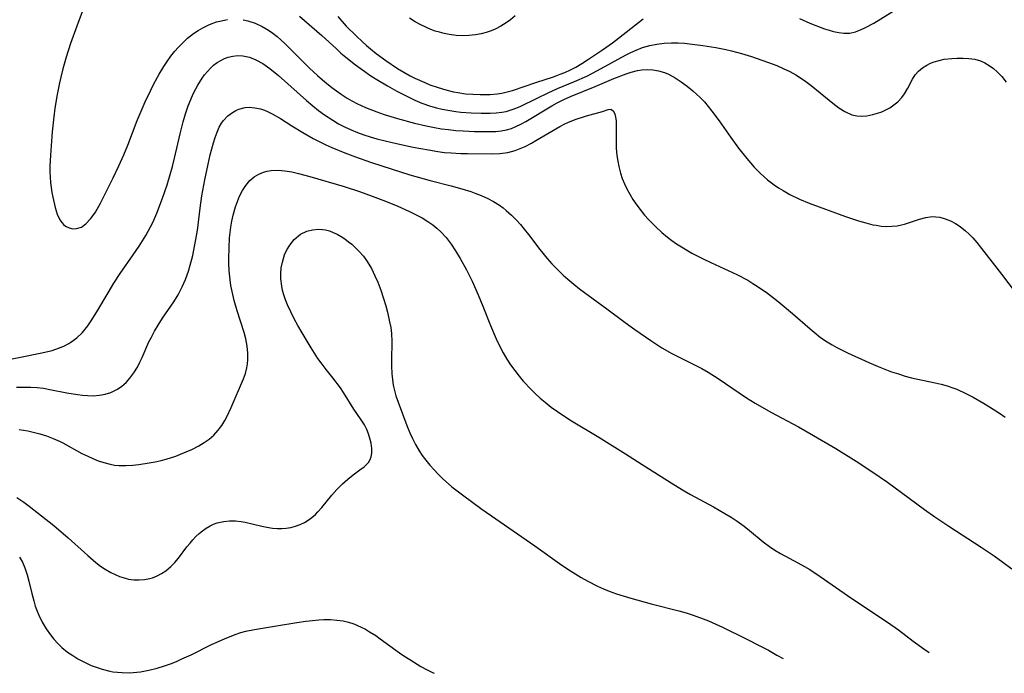
# Model space of a CAD drawing. Units: inches. Extents: x 2048018 to 2053425, y 258755 to 264232.
# Drawn here: x 2049617 to 2049729, y 258819 to 258893 of the extents above; entities that cross this region are included whole.
import ezdxf

# ---------------------------------------------------------------- set-up
doc = ezdxf.new("R2010")
doc.units = ezdxf.units.IN
doc.header["$MEASUREMENT"] = 0
doc.layers.add('c_10_T12S_R18E', color=15, linetype='Continuous')

msp = doc.modelspace()

# ---------------------------------------------------------------- linework, layer by layer
at = {"layer": 'c_10_T12S_R18E'}
for points, elevation in [([(2049624.15, 258894.36), (2049623.3, 258892.13), (2049622.6, 258890.17), (2049622.09, 258888.6), (2049621.71, 258887.28), (2049621.48, 258886.35), (2049621.34, 258885.69), (2049621.08, 258884.37), (2049620.82, 258882.8), (2049620.68, 258881.84), (2049620.5, 258880.12), (2049620.32, 258877.45), (2049620.26, 258876.23), (2049620.25, 258875.59), (2049620.27, 258874.95), (2049620.32, 258874.36), (2049620.39, 258873.78), (2049620.48, 258873.24), (2049620.58, 258872.71), (2049620.86, 258871.51), (2049621.09, 258870.77), (2049621.38, 258870.12), (2049621.59, 258869.8), (2049621.8, 258869.57), (2049622.03, 258869.38), (2049622.45, 258869.19), (2049622.86, 258869.1), (2049623.29, 258869.12), (2049623.83, 258869.29), (2049624.34, 258869.64), (2049624.87, 258870.21), (2049625.15, 258870.58), (2049625.42, 258870.99), (2049626, 258872), (2049626.78, 258873.52), (2049627.46, 258874.9), (2049628.09, 258876.24), (2049628.66, 258877.51), (2049629.11, 258878.62), (2049630.19, 258881.4), (2049630.74, 258882.74), (2049631.09, 258883.54), (2049631.72, 258884.88), (2049632.06, 258885.57), (2049632.66, 258886.67), (2049633.2, 258887.57), (2049633.57, 258888.13), (2049634, 258888.72), (2049634.45, 258889.28), (2049634.82, 258889.7), (2049635.2, 258890.11), (2049635.91, 258890.77), (2049636.59, 258891.29), (2049637.1, 258891.63), (2049637.63, 258891.94), (2049638.4, 258892.32), (2049639.2, 258892.62), (2049639.57, 258892.72), (2049640.46, 258892.89)], 966), ([(2049705.51, 258893.02), (2049706.66, 258892.49), (2049707.36, 258892.2), (2049708.35, 258891.84), (2049708.87, 258891.68), (2049709.38, 258891.54), (2049709.97, 258891.41), (2049710.54, 258891.34), (2049711.24, 258891.36), (2049711.88, 258891.5), (2049712.44, 258891.71), (2049713, 258891.98), (2049713.94, 258892.5), (2049717.46, 258894.66)], 962), ([(2049642.22, 258892.88), (2049642.77, 258892.76), (2049643.59, 258892.49), (2049644.4, 258892.11), (2049645.1, 258891.69), (2049645.6, 258891.34), (2049646.09, 258890.95), (2049646.53, 258890.57), (2049646.96, 258890.17), (2049647.62, 258889.52), (2049649.78, 258887.37), (2049650.69, 258886.53), (2049651.51, 258885.82), (2049652.33, 258885.16), (2049653.37, 258884.4), (2049654.07, 258883.95), (2049654.59, 258883.65), (2049655.14, 258883.36), (2049656.15, 258882.9), (2049657.42, 258882.4), (2049658.27, 258882.09), (2049659.77, 258881.63), (2049661.72, 258881.1), (2049663.05, 258880.8), (2049664, 258880.61), (2049664.8, 258880.48), (2049665.6, 258880.38), (2049666.41, 258880.29), (2049667.26, 258880.23), (2049668.53, 258880.17), (2049669.88, 258880.15), (2049670.96, 258880.17), (2049671.58, 258880.24), (2049672.19, 258880.35), (2049672.73, 258880.51), (2049673.25, 258880.72), (2049673.82, 258880.99), (2049674.38, 258881.31), (2049677.35, 258883.09), (2049677.93, 258883.42), (2049678.69, 258883.81), (2049679.46, 258884.15), (2049682.27, 258885.29), (2049684.39, 258886.18), (2049685.79, 258886.72), (2049686.37, 258886.92), (2049687.07, 258887.1), (2049687.57, 258887.19), (2049688.23, 258887.22), (2049688.84, 258887.18), (2049689.45, 258887.07), (2049690.14, 258886.87), (2049690.62, 258886.68), (2049691.35, 258886.28), (2049692.06, 258885.82), (2049692.72, 258885.33), (2049693.36, 258884.8), (2049694.22, 258884.01), (2049694.68, 258883.53), (2049695.13, 258883.02), (2049695.55, 258882.49), (2049696.37, 258881.39), (2049697.7, 258879.48), (2049698.58, 258878.27), (2049699.52, 258877.08), (2049700.36, 258876.12), (2049701.08, 258875.38), (2049701.88, 258874.67), (2049702.63, 258874.1), (2049703.13, 258873.76), (2049703.66, 258873.44), (2049704.42, 258873.01), (2049705.5, 258872.48), (2049706.62, 258872.02), (2049710.74, 258870.5), (2049712.21, 258870.01), (2049713.04, 258869.76), (2049713.86, 258869.56), (2049714.22, 258869.49), (2049714.81, 258869.41), (2049715.42, 258869.37), (2049716.02, 258869.38), (2049716.62, 258869.44), (2049717.12, 258869.53), (2049717.45, 258869.62), (2049719.15, 258870.19), (2049719.86, 258870.39), (2049720.58, 258870.48), (2049721.02, 258870.47), (2049721.46, 258870.4), (2049722.07, 258870.24), (2049722.67, 258870), (2049723.25, 258869.7), (2049723.77, 258869.36), (2049724.39, 258868.88), (2049724.81, 258868.49), (2049725.21, 258868.07), (2049725.67, 258867.54), (2049728.49, 258863.93), (2049730.85, 258860.79)], 966), ([(2049648.65, 258893.26), (2049651.17, 258891.09), (2049652.79, 258889.59), (2049653.35, 258889.08), (2049653.91, 258888.61), (2049655.01, 258887.74), (2049655.81, 258887.16), (2049656.75, 258886.51), (2049657.42, 258886.08), (2049658.63, 258885.35), (2049659.7, 258884.76), (2049660.98, 258884.1), (2049661.76, 258883.73), (2049662.55, 258883.39), (2049663.52, 258883.05), (2049664.2, 258882.85), (2049664.88, 258882.69), (2049665.74, 258882.53), (2049666.42, 258882.43), (2049667, 258882.36), (2049668.15, 258882.28), (2049669.31, 258882.24), (2049670.31, 258882.24), (2049670.99, 258882.27), (2049671.65, 258882.35), (2049672.16, 258882.45), (2049672.95, 258882.7), (2049673.72, 258883.02), (2049675.66, 258883.97), (2049676.9, 258884.56), (2049677.99, 258885.04), (2049679.92, 258885.83), (2049681.3, 258886.45), (2049682.54, 258887.08), (2049685.7, 258888.83), (2049686.31, 258889.14), (2049686.93, 258889.42), (2049687.66, 258889.7), (2049688.47, 258889.94), (2049689.29, 258890.1), (2049690.12, 258890.21), (2049690.96, 258890.26), (2049691.69, 258890.24), (2049692.43, 258890.19), (2049693.28, 258890.1), (2049694.5, 258889.94), (2049695.98, 258889.7), (2049697.12, 258889.47), (2049697.78, 258889.32), (2049698.91, 258889.02), (2049700.05, 258888.68), (2049701.88, 258888.05), (2049702.92, 258887.65), (2049703.66, 258887.34), (2049704.39, 258887), (2049705.09, 258886.62), (2049705.63, 258886.28), (2049706.24, 258885.85), (2049706.84, 258885.4), (2049707.87, 258884.57), (2049709.29, 258883.39), (2049709.98, 258882.87), (2049710.66, 258882.43), (2049711.45, 258882.07), (2049712.02, 258881.93), (2049712.52, 258881.9), (2049713.18, 258881.95), (2049713.84, 258882.08), (2049714.37, 258882.23), (2049714.85, 258882.41), (2049715.31, 258882.62), (2049715.76, 258882.86), (2049716.24, 258883.18), (2049716.68, 258883.55), (2049717.13, 258884.04), (2049717.44, 258884.46), (2049717.81, 258885.09), (2049718.34, 258886.12), (2049718.66, 258886.61), (2049719.04, 258887.03), (2049719.5, 258887.4), (2049720, 258887.72), (2049720.4, 258887.92), (2049720.83, 258888.08), (2049721.38, 258888.25), (2049721.96, 258888.37), (2049722.83, 258888.48), (2049723.43, 258888.51), (2049724.1, 258888.52), (2049724.77, 258888.47), (2049725.44, 258888.37), (2049726.07, 258888.19), (2049726.59, 258887.96), (2049727.08, 258887.66), (2049727.55, 258887.32), (2049728, 258886.94), (2049728.52, 258886.41), (2049729.01, 258885.79)], 964), ([(2049652.98, 258893.25), (2049653.96, 258892.15), (2049655.08, 258891.03), (2049655.81, 258890.34), (2049656.25, 258889.95), (2049656.7, 258889.58), (2049657.37, 258889.05), (2049658.47, 258888.24), (2049659.79, 258887.32), (2049660.51, 258886.89), (2049661.23, 258886.5), (2049661.76, 258886.23), (2049662.88, 258885.73), (2049663.47, 258885.48), (2049664.42, 258885.15), (2049665.28, 258884.89), (2049666.14, 258884.68), (2049666.66, 258884.58), (2049667.51, 258884.46), (2049668.35, 258884.39), (2049669.2, 258884.36), (2049670.31, 258884.38), (2049671.13, 258884.45), (2049671.65, 258884.53), (2049672.25, 258884.66), (2049672.88, 258884.83), (2049675.52, 258885.73), (2049677.51, 258886.38), (2049678.3, 258886.67), (2049678.83, 258886.88), (2049679.46, 258887.17), (2049680.08, 258887.49), (2049680.75, 258887.89), (2049681.41, 258888.3), (2049683.11, 258889.44), (2049684.23, 258890.24), (2049684.91, 258890.76), (2049687.72, 258892.98)], 962), ([(2049673.17, 258893.31), (2049672.65, 258892.87), (2049672.15, 258892.51), (2049671.53, 258892.13), (2049670.88, 258891.8), (2049670.44, 258891.62), (2049669.88, 258891.42), (2049669.29, 258891.26), (2049668.67, 258891.15), (2049667.9, 258891.07), (2049667.13, 258891.05), (2049666.46, 258891.09), (2049665.65, 258891.19), (2049665.1, 258891.3), (2049664.56, 258891.44), (2049664.07, 258891.59), (2049663.58, 258891.76), (2049663.01, 258892.01), (2049662.45, 258892.28), (2049661.79, 258892.65), (2049661.14, 258893.05)], 962), ([(2049616.78, 258831.76), (2049617.12, 258831.16), (2049617.4, 258830.53), (2049617.68, 258829.72), (2049617.86, 258829.03), (2049618.19, 258827.61), (2049618.41, 258826.78), (2049618.59, 258826.18), (2049618.8, 258825.6), (2049618.99, 258825.13), (2049619.37, 258824.35), (2049619.81, 258823.61), (2049620.3, 258822.92), (2049620.71, 258822.41), (2049621.14, 258821.94), (2049621.61, 258821.49), (2049622.27, 258820.95), (2049622.84, 258820.55), (2049623.44, 258820.18), (2049623.95, 258819.9), (2049624.48, 258819.64), (2049624.93, 258819.44), (2049625.39, 258819.26), (2049626.21, 258818.99), (2049627.05, 258818.79), (2049627.41, 258818.72), (2049628.46, 258818.61), (2049629.29, 258818.6), (2049630.12, 258818.65), (2049630.57, 258818.71), (2049631.51, 258818.88), (2049632.45, 258819.12), (2049633.3, 258819.39), (2049633.97, 258819.63), (2049634.63, 258819.89), (2049635.27, 258820.17), (2049636.31, 258820.64), (2049638.64, 258821.8), (2049639.49, 258822.21), (2049640.09, 258822.47), (2049641.32, 258822.95), (2049641.95, 258823.16), (2049642.53, 258823.33), (2049643.51, 258823.53), (2049646.04, 258823.93), (2049648.34, 258824.33), (2049649.36, 258824.48), (2049650.1, 258824.56), (2049650.84, 258824.62), (2049651.39, 258824.64), (2049652.15, 258824.64), (2049652.88, 258824.59), (2049653.59, 258824.49), (2049654.22, 258824.35), (2049654.8, 258824.16), (2049655.64, 258823.8), (2049656.13, 258823.55), (2049656.61, 258823.27), (2049657.31, 258822.82), (2049657.81, 258822.47), (2049660.01, 258820.87), (2049660.51, 258820.52), (2049661.17, 258820.09), (2049662.45, 258819.31), (2049663.08, 258818.96), (2049663.85, 258818.58), (2049663.96, 258818.54)], 976)]:
    msp.add_lwpolyline(points, dxfattribs=dict(at, elevation=elevation))
for points in [[(2049633.93, 258875.26, 968), (2049634.18, 258876.18, 968), (2049634.42, 258877.11, 968), (2049635.06, 258879.9, 968), (2049635.4, 258881.26, 968), (2049635.66, 258882.16, 968), (2049635.97, 258883.07, 968), (2049636.45, 258884.24, 968), (2049636.62, 258884.59, 968), (2049637.06, 258885.42, 968), (2049637.56, 258886.21, 968), (2049637.85, 258886.62, 968), (2049638.17, 258887, 968), (2049638.51, 258887.36, 968), (2049638.87, 258887.69, 968), (2049639.27, 258887.99, 968), (2049639.69, 258888.25, 968), (2049640.11, 258888.45, 968), (2049640.54, 258888.61, 968), (2049641.07, 258888.73, 968), (2049641.61, 258888.79, 968), (2049642.21, 258888.76, 968), (2049642.95, 258888.6, 968), (2049643.69, 258888.31, 968), (2049644.45, 258887.89, 968), (2049645.26, 258887.34, 968), (2049646.25, 258886.53, 968), (2049649.42, 258883.7, 968), (2049650.16, 258883.08, 968), (2049650.81, 258882.56, 968), (2049651.48, 258882.07, 968), (2049652.43, 258881.44, 968), (2049653.08, 258881.05, 968), (2049653.74, 258880.7, 968), (2049654.51, 258880.34, 968), (2049655.22, 258880.05, 968), (2049655.96, 258879.79, 968), (2049656.69, 258879.56, 968), (2049657.43, 258879.34, 968), (2049658.39, 258879.09, 968), (2049659.66, 258878.8, 968), (2049661.56, 258878.39, 968), (2049663.3, 258878.06, 968), (2049664.38, 258877.89, 968), (2049665.13, 258877.79, 968), (2049665.87, 258877.72, 968), (2049667, 258877.66, 968), (2049667.75, 258877.64, 968), (2049670.52, 258877.63, 968), (2049671.44, 258877.67, 968), (2049672.33, 258877.78, 968), (2049673.18, 258878, 968), (2049673.75, 258878.22, 968), (2049674.31, 258878.47, 968), (2049675.01, 258878.83, 968), (2049675.53, 258879.12, 968), (2049678.24, 258880.73, 968), (2049678.8, 258881.02, 968), (2049679.16, 258881.19, 968), (2049679.99, 258881.52, 968), (2049681.29, 258881.95, 968), (2049683.09, 258882.45, 968), (2049683.73, 258882.68, 968), (2049684.05, 258882.7, 968), (2049684.32, 258882.52, 968), (2049684.49, 258882.17, 968), (2049684.58, 258881.8, 968), (2049684.64, 258881.36, 968), (2049684.67, 258880.54, 968), (2049684.65, 258878.92, 968), (2049684.67, 258878.27, 968), (2049684.74, 258877.42, 968), (2049684.83, 258876.77, 968), (2049684.94, 258876.19, 968), (2049685.14, 258875.43, 968), (2049685.35, 258874.82, 968), (2049685.59, 258874.22, 968), (2049685.87, 258873.63, 968), (2049686.19, 258873.02, 968), (2049686.54, 258872.43, 968), (2049686.99, 258871.78, 968), (2049687.48, 258871.14, 968), (2049687.89, 258870.65, 968), (2049688.32, 258870.17, 968), (2049689.12, 258869.34, 968), (2049689.83, 258868.69, 968), (2049690.48, 258868.16, 968), (2049691, 258867.77, 968), (2049691.53, 258867.4, 968), (2049692.1, 258867.03, 968), (2049693.26, 258866.33, 968), (2049694.53, 258865.67, 968), (2049695.42, 258865.25, 968), (2049698.38, 258863.88, 968), (2049699.61, 258863.24, 968), (2049700.19, 258862.89, 968), (2049700.81, 258862.5, 968), (2049701.85, 258861.77, 968), (2049703.08, 258860.81, 968), (2049704.72, 258859.45, 968), (2049706.73, 258857.7, 968), (2049707.16, 258857.33, 968), (2049707.91, 258856.74, 968), (2049708.66, 258856.22, 968), (2049709.2, 258855.89, 968), (2049709.74, 258855.59, 968), (2049710.95, 258854.98, 968), (2049713.39, 258853.88, 968), (2049714.45, 258853.43, 968), (2049715.97, 258852.84, 968), (2049716.75, 258852.58, 968), (2049717.53, 258852.34, 968), (2049718.24, 258852.16, 968), (2049720.93, 258851.58, 968), (2049721.62, 258851.41, 968), (2049722.3, 258851.22, 968), (2049722.96, 258851, 968), (2049723.38, 258850.84, 968), (2049724.43, 258850.36, 968), (2049725.24, 258849.94, 968), (2049726.42, 258849.27, 968), (2049727.12, 258848.84, 968), (2049728.26, 258848.11, 968), (2049728.9, 258847.66, 968)], [(2049616.46, 258851.07, 970), (2049617.26, 258851.1, 970), (2049618.07, 258851.09, 970), (2049618.8, 258851.04, 970), (2049619.53, 258850.95, 970), (2049620.25, 258850.83, 970), (2049622.18, 258850.45, 970), (2049623.4, 258850.24, 970), (2049623.96, 258850.16, 970), (2049624.51, 258850.12, 970), (2049625.19, 258850.11, 970), (2049625.89, 258850.17, 970), (2049626.54, 258850.3, 970), (2049627.17, 258850.49, 970), (2049627.57, 258850.66, 970), (2049627.95, 258850.87, 970), (2049628.45, 258851.21, 970), (2049628.92, 258851.62, 970), (2049629.36, 258852.1, 970), (2049629.8, 258852.71, 970), (2049630.2, 258853.37, 970), (2049630.48, 258853.92, 970), (2049630.73, 258854.45, 970), (2049631.52, 258856.22, 970), (2049631.79, 258856.78, 970), (2049632.15, 258857.46, 970), (2049632.55, 258858.12, 970), (2049633.06, 258858.92, 970), (2049634.33, 258860.79, 970), (2049634.83, 258861.59, 970), (2049635.3, 258862.48, 970), (2049635.67, 258863.32, 970), (2049636.01, 258864.28, 970), (2049636.22, 258864.97, 970), (2049636.49, 258866.05, 970), (2049636.71, 258867.08, 970), (2049636.96, 258868.49, 970), (2049637.07, 258869.22, 970), (2049637.34, 258871.43, 970), (2049637.54, 258872.83, 970), (2049637.87, 258874.66, 970), (2049638.24, 258876.45, 970), (2049638.48, 258877.51, 970), (2049638.84, 258878.86, 970), (2049639.04, 258879.48, 970), (2049639.26, 258880.08, 970), (2049639.52, 258880.64, 970), (2049639.78, 258881.09, 970), (2049640.01, 258881.42, 970), (2049640.48, 258881.93, 970), (2049641.02, 258882.34, 970), (2049641.38, 258882.55, 970), (2049641.75, 258882.71, 970), (2049642.47, 258882.89, 970), (2049642.9, 258882.92, 970), (2049643.55, 258882.87, 970), (2049644.22, 258882.72, 970), (2049644.64, 258882.57, 970), (2049645.07, 258882.4, 970), (2049645.54, 258882.16, 970), (2049646.46, 258881.63, 970), (2049647.76, 258880.81, 970), (2049649.02, 258880.03, 970), (2049650.21, 258879.37, 970), (2049651.64, 258878.66, 970), (2049652.33, 258878.35, 970), (2049653.81, 258877.74, 970), (2049654.99, 258877.29, 970), (2049656.72, 258876.68, 970), (2049659.19, 258875.87, 970), (2049661.19, 258875.24, 970), (2049663.48, 258874.58, 970), (2049665.87, 258873.97, 970), (2049667.11, 258873.63, 970), (2049668.11, 258873.32, 970), (2049668.71, 258873.11, 970), (2049669.31, 258872.88, 970), (2049669.99, 258872.57, 970), (2049670.7, 258872.2, 970), (2049671.38, 258871.77, 970), (2049671.8, 258871.46, 970), (2049672.16, 258871.18, 970), (2049672.75, 258870.64, 970), (2049673.31, 258870.08, 970), (2049673.76, 258869.58, 970), (2049674.19, 258869.06, 970), (2049674.67, 258868.46, 970), (2049675.98, 258866.73, 970), (2049676.8, 258865.72, 970), (2049677.34, 258865.1, 970), (2049677.97, 258864.45, 970), (2049678.63, 258863.82, 970), (2049679.15, 258863.35, 970), (2049679.82, 258862.8, 970), (2049680.5, 258862.27, 970), (2049683.6, 258860, 970), (2049685.69, 258858.44, 970), (2049686.77, 258857.65, 970), (2049688.6, 258856.39, 970), (2049689.86, 258855.57, 970), (2049690.99, 258854.92, 970), (2049693.65, 258853.6, 970), (2049694.39, 258853.2, 970), (2049695.12, 258852.78, 970), (2049696.24, 258852.08, 970), (2049698.65, 258850.43, 970), (2049699.49, 258849.88, 970), (2049700.48, 258849.28, 970), (2049702.26, 258848.25, 970), (2049705.38, 258846.57, 970), (2049707.1, 258845.6, 970), (2049709.63, 258844.11, 970), (2049711.94, 258842.67, 970), (2049713.73, 258841.49, 970), (2049715.52, 258840.26, 970), (2049717.12, 258839.11, 970), (2049719.73, 258837.17, 970), (2049720.9, 258836.32, 970), (2049722.49, 258835.26, 970), (2049726.16, 258832.89, 970), (2049727.65, 258831.88, 970), (2049728.64, 258831.17, 970), (2049729.66, 258830.4, 970)], [(2049614.26, 258853.95, 968), (2049619.32, 258854.97, 968), (2049620.5, 258855.26, 968), (2049621.23, 258855.5, 968), (2049621.84, 258855.75, 968), (2049622.41, 258856.05, 968), (2049622.65, 258856.2, 968), (2049623.33, 258856.71, 968), (2049623.95, 258857.31, 968), (2049624.55, 258858.04, 968), (2049624.95, 258858.61, 968), (2049625.6, 258859.64, 968), (2049626.86, 258861.81, 968), (2049627.52, 258862.9, 968), (2049628.26, 258864.01, 968), (2049629.73, 258866.13, 968), (2049630.4, 258867.12, 968), (2049631.15, 258868.32, 968), (2049631.44, 258868.82, 968), (2049631.95, 258869.82, 968), (2049632.4, 258870.88, 968), (2049633.04, 258872.57, 968), (2049633.57, 258874.11, 968), (2049633.93, 258875.26, 968)], [(2049616.76, 258846.28, 972), (2049617.75, 258846.1, 972), (2049618.35, 258845.97, 972), (2049619.09, 258845.77, 972), (2049619.87, 258845.54, 972), (2049620.62, 258845.26, 972), (2049621.42, 258844.9, 972), (2049621.74, 258844.74, 972), (2049623.88, 258843.55, 972), (2049624.57, 258843.22, 972), (2049625.15, 258842.96, 972), (2049625.75, 258842.72, 972), (2049626.37, 258842.5, 972), (2049627.09, 258842.31, 972), (2049627.59, 258842.22, 972), (2049628.13, 258842.17, 972), (2049628.9, 258842.16, 972), (2049629.68, 258842.21, 972), (2049630.35, 258842.29, 972), (2049631.54, 258842.47, 972), (2049632.23, 258842.6, 972), (2049632.91, 258842.75, 972), (2049633.46, 258842.9, 972), (2049634.58, 258843.25, 972), (2049635.12, 258843.45, 972), (2049635.76, 258843.71, 972), (2049636.39, 258844, 972), (2049637.17, 258844.4, 972), (2049637.78, 258844.77, 972), (2049638.35, 258845.18, 972), (2049638.88, 258845.63, 972), (2049639.39, 258846.19, 972), (2049639.79, 258846.72, 972), (2049640.15, 258847.29, 972), (2049640.37, 258847.7, 972), (2049640.88, 258848.77, 972), (2049642.27, 258852.02, 972), (2049642.49, 258852.65, 972), (2049642.66, 258853.29, 972), (2049642.73, 258853.74, 972), (2049642.77, 258854.19, 972), (2049642.76, 258854.96, 972), (2049642.67, 258855.76, 972), (2049642.53, 258856.56, 972), (2049642.34, 258857.29, 972), (2049641.54, 258859.77, 972), (2049641.21, 258860.93, 972), (2049641.04, 258861.61, 972), (2049640.84, 258862.63, 972), (2049640.74, 258863.28, 972), (2049640.64, 258864.33, 972), (2049640.6, 258865.18, 972), (2049640.6, 258865.73, 972), (2049640.62, 258866.93, 972), (2049640.69, 258868.07, 972), (2049640.75, 258868.68, 972), (2049640.84, 258869.29, 972), (2049640.96, 258869.97, 972), (2049641.1, 258870.64, 972), (2049641.37, 258871.61, 972), (2049641.57, 258872.19, 972), (2049641.83, 258872.8, 972), (2049642.15, 258873.45, 972), (2049642.52, 258874.03, 972), (2049642.99, 258874.6, 972), (2049643.49, 258875.01, 972), (2049644, 258875.31, 972), (2049644.54, 258875.53, 972), (2049644.97, 258875.65, 972), (2049645.41, 258875.72, 972), (2049646.22, 258875.75, 972), (2049646.98, 258875.69, 972), (2049647.75, 258875.57, 972), (2049648.53, 258875.4, 972), (2049649.83, 258875.05, 972), (2049653.73, 258873.89, 972), (2049655.48, 258873.33, 972), (2049656.9, 258872.82, 972), (2049658.4, 258872.25, 972), (2049659.82, 258871.65, 972), (2049661.15, 258871.05, 972), (2049661.89, 258870.69, 972), (2049662.57, 258870.33, 972), (2049663.22, 258869.93, 972), (2049663.81, 258869.53, 972), (2049664.27, 258869.16, 972), (2049664.71, 258868.75, 972), (2049665.31, 258868.1, 972), (2049665.87, 258867.36, 972), (2049666.39, 258866.58, 972), (2049666.92, 258865.71, 972), (2049667.63, 258864.43, 972), (2049668.27, 258863.15, 972), (2049668.97, 258861.58, 972), (2049669.49, 258860.31, 972), (2049670.37, 258858.08, 972), (2049671.01, 258856.59, 972), (2049671.55, 258855.48, 972), (2049671.81, 258854.99, 972), (2049672.22, 258854.28, 972), (2049672.65, 258853.61, 972), (2049673.11, 258852.96, 972), (2049673.61, 258852.33, 972), (2049674.09, 258851.76, 972), (2049675.01, 258850.77, 972), (2049675.47, 258850.33, 972), (2049676, 258849.83, 972), (2049676.56, 258849.36, 972), (2049677.26, 258848.81, 972), (2049677.98, 258848.3, 972), (2049678.46, 258847.98, 972), (2049679.58, 258847.27, 972), (2049682.68, 258845.4, 972), (2049685.7, 258843.48, 972), (2049688.02, 258842.03, 972), (2049691.2, 258840, 972), (2049692.37, 258839.29, 972), (2049693.09, 258838.89, 972), (2049695.71, 258837.46, 972), (2049697, 258836.73, 972), (2049697.72, 258836.3, 972), (2049698.42, 258835.84, 972), (2049699.2, 258835.27, 972), (2049699.83, 258834.77, 972), (2049701.36, 258833.49, 972), (2049702.09, 258832.95, 972), (2049702.7, 258832.54, 972), (2049703.34, 258832.16, 972), (2049705.32, 258831.12, 972), (2049706.09, 258830.68, 972), (2049706.67, 258830.34, 972), (2049707.87, 258829.56, 972), (2049711.47, 258827.04, 972), (2049715.52, 258824.34, 972), (2049716.75, 258823.47, 972), (2049718.44, 258822.2, 972), (2049719.66, 258821.31, 972), (2049720.26, 258820.91, 972)], [(2049616.49, 258838.52, 974), (2049617.27, 258838, 974), (2049617.89, 258837.53, 974), (2049620.68, 258835.33, 974), (2049622.31, 258833.94, 974), (2049624.55, 258831.92, 974), (2049625.49, 258831.13, 974), (2049626.01, 258830.74, 974), (2049626.54, 258830.38, 974), (2049627.17, 258830, 974), (2049627.66, 258829.76, 974), (2049628.17, 258829.55, 974), (2049628.69, 258829.39, 974), (2049629.19, 258829.26, 974), (2049629.79, 258829.17, 974), (2049630.39, 258829.15, 974), (2049631, 258829.2, 974), (2049631.6, 258829.32, 974), (2049631.92, 258829.41, 974), (2049632.45, 258829.62, 974), (2049632.96, 258829.88, 974), (2049633.44, 258830.19, 974), (2049634.01, 258830.67, 974), (2049634.45, 258831.13, 974), (2049634.86, 258831.62, 974), (2049635.84, 258832.92, 974), (2049636.19, 258833.35, 974), (2049636.51, 258833.73, 974), (2049636.85, 258834.08, 974), (2049637.21, 258834.42, 974), (2049637.59, 258834.73, 974), (2049638.02, 258835.04, 974), (2049638.47, 258835.3, 974), (2049638.86, 258835.49, 974), (2049639.28, 258835.64, 974), (2049639.64, 258835.74, 974), (2049640.05, 258835.82, 974), (2049640.69, 258835.88, 974), (2049641.34, 258835.87, 974), (2049641.99, 258835.81, 974), (2049642.47, 258835.73, 974), (2049644.34, 258835.27, 974), (2049644.94, 258835.14, 974), (2049645.55, 258835.05, 974), (2049646.09, 258835, 974), (2049646.62, 258835, 974), (2049647.11, 258835.04, 974), (2049647.66, 258835.12, 974), (2049648.2, 258835.26, 974), (2049648.72, 258835.45, 974), (2049649.22, 258835.7, 974), (2049649.86, 258836.12, 974), (2049650.46, 258836.61, 974), (2049650.73, 258836.89, 974), (2049651.18, 258837.39, 974), (2049652.33, 258838.8, 974), (2049652.88, 258839.43, 974), (2049653.51, 258840.08, 974), (2049654.12, 258840.63, 974), (2049654.75, 258841.12, 974), (2049655.5, 258841.66, 974), (2049655.98, 258842.02, 974), (2049656.47, 258842.51, 974), (2049656.69, 258842.85, 974), (2049656.8, 258843.15, 974), (2049656.86, 258843.57, 974), (2049656.86, 258844.12, 974), (2049656.78, 258844.72, 974), (2049656.68, 258845.14, 974), (2049656.49, 258845.76, 974), (2049656.28, 258846.28, 974), (2049656.03, 258846.79, 974), (2049655.59, 258847.48, 974), (2049654.83, 258848.58, 974), (2049653.64, 258850.47, 974), (2049653.29, 258850.99, 974), (2049652.43, 258852.13, 974), (2049651.66, 258853.1, 974), (2049651.09, 258853.86, 974), (2049650.74, 258854.36, 974), (2049649.98, 258855.55, 974), (2049648.93, 258857.26, 974), (2049648.44, 258858.11, 974), (2049648.03, 258858.87, 974), (2049647.65, 258859.64, 974), (2049647.27, 258860.46, 974), (2049647.04, 258861.02, 974), (2049646.85, 258861.58, 974), (2049646.72, 258862.07, 974), (2049646.62, 258862.56, 974), (2049646.52, 258863.42, 974), (2049646.51, 258864, 974), (2049646.57, 258864.66, 974), (2049646.69, 258865.31, 974), (2049646.94, 258866.13, 974), (2049647.2, 258866.71, 974), (2049647.52, 258867.25, 974), (2049648.05, 258867.89, 974), (2049648.76, 258868.47, 974), (2049649.47, 258868.81, 974), (2049650.13, 258868.98, 974), (2049650.82, 258869.04, 974), (2049651.24, 258869.02, 974), (2049651.59, 258868.96, 974), (2049652.04, 258868.85, 974), (2049652.48, 258868.69, 974), (2049652.93, 258868.47, 974), (2049653.37, 258868.22, 974), (2049653.8, 258867.94, 974), (2049654.21, 258867.63, 974), (2049654.58, 258867.33, 974), (2049654.93, 258867.01, 974), (2049655.43, 258866.52, 974), (2049655.9, 258865.98, 974), (2049656.34, 258865.36, 974), (2049656.81, 258864.58, 974), (2049657.22, 258863.76, 974), (2049657.55, 258863.01, 974), (2049657.9, 258862.1, 974), (2049658.21, 258861.17, 974), (2049658.46, 258860.33, 974), (2049658.65, 258859.61, 974), (2049658.89, 258858.53, 974), (2049659.01, 258857.86, 974), (2049659.09, 258857.2, 974), (2049659.13, 258856.29, 974), (2049659.09, 258854.16, 974), (2049659.1, 258853.52, 974), (2049659.14, 258852.59, 974), (2049659.2, 258851.94, 974), (2049659.3, 258851.31, 974), (2049659.44, 258850.7, 974), (2049659.61, 258850.11, 974), (2049659.86, 258849.39, 974), (2049660.86, 258846.74, 974), (2049661.2, 258845.88, 974), (2049661.48, 258845.25, 974), (2049661.82, 258844.57, 974), (2049662.24, 258843.85, 974), (2049662.6, 258843.3, 974), (2049663, 258842.77, 974), (2049663.47, 258842.2, 974), (2049663.95, 258841.67, 974), (2049664.42, 258841.18, 974), (2049664.91, 258840.7, 974), (2049665.98, 258839.76, 974), (2049667.16, 258838.82, 974), (2049669.36, 258837.21, 974), (2049670.95, 258836.1, 974), (2049675.41, 258833.04, 974), (2049678.49, 258830.83, 974), (2049679.45, 258830.19, 974), (2049680.05, 258829.81, 974), (2049680.67, 258829.44, 974), (2049681.44, 258829.01, 974), (2049682.54, 258828.45, 974), (2049683.2, 258828.16, 974), (2049683.86, 258827.89, 974), (2049684.69, 258827.58, 974), (2049685.56, 258827.3, 974), (2049686.33, 258827.07, 974), (2049688.65, 258826.45, 974), (2049691.79, 258825.65, 974), (2049692.62, 258825.41, 974), (2049693.31, 258825.2, 974), (2049694.26, 258824.86, 974), (2049695.17, 258824.5, 974), (2049696.73, 258823.8, 974), (2049699.44, 258822.46, 974), (2049701.13, 258821.59, 974), (2049701.97, 258821.15, 974), (2049702.94, 258820.61, 974), (2049703.64, 258820.21, 974)]]:
    msp.add_polyline3d(points, dxfattribs=at)

doc.saveas('drawing.dxf')
